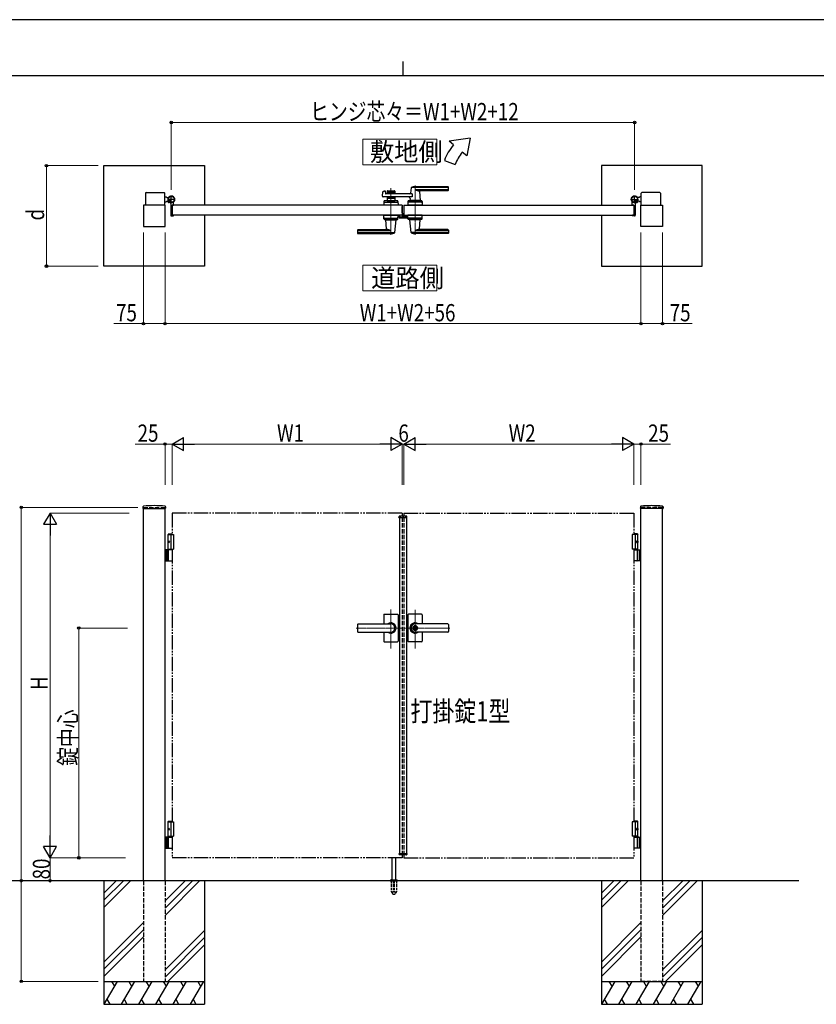
# Model space of a CAD drawing. Units: millimetres. Extents: x 0 to 8410, y 0 to 5940.
# Drawn here: x 2866 to 5638, y 2512 to 5940 of the extents above; entities that cross this region are included whole.
import ezdxf

# ---------------------------------------------------------------- set-up
doc = ezdxf.new("R2010")
doc.units = ezdxf.units.MM
for name, pattern in [('YCENTER_1', [13, 10, -1, 1, -1]), ('YDIVIDE_1', [15, 10, -1, 1, -1, 1, -1]), ('YDOT_1', [2, 1, -1]), ('YHIDDEN_1', [4, 3, -1])]:
    doc.linetypes.add(name, pattern=pattern)
for name, color, linetype, lineweight in [('USER1', 3, 'Continuous', 13), ('YKK_12', 2, 'Continuous', 13), ('YKK_13', 4, 'Continuous', 30), ('YKK_A1', 4, 'Continuous', 30), ('YKK_D', 6, 'Continuous', 13), ('YKK_ZWAK', 7, 'Continuous', 30)]:
    doc.layers.add(name, color=color, linetype=linetype, lineweight=lineweight)
doc.styles.add('text-b', font='extslim2.shx', dxfattribs={"width": 0.8, "bigfont": 'extfont2.shx'})

msp = doc.modelspace()

# ---------------------------------------------------------------- linework, layer by layer
at = {"layer": 'USER1', "linetype": 'Continuous'}
for points in [[(4060.5, 5524.6), (4060.5, 5435.3), (4318.1, 5435.3), (4318.1, 5524.6), (4060.5, 5524.6)], [(4060.5, 5085.1), (4060.5, 4995.9), (4318.1, 4995.9), (4318.1, 5085.1), (4060.5, 5085.1)]]:
    msp.add_lwpolyline(points, dxfattribs=at)
at = {"layer": 'YKK_12', "linetype": 'YCENTER_1'}
for p, q in [((4158, 5191.5), (4158, 5353.1)), ((4242, 5362.5), (4242, 5191.5)), ((4200, 4204.3), (4200, 4214.3)), ((4158, 3751.4), (4158, 3886.9)), ((4242, 3750.7), (4242, 3885.5)), ((4036.8, 3822.3), (4197, 3822.3)), ((4363.3, 3822.3), (4203, 3822.3))]:
    msp.add_line(p, q, dxfattribs=at)
at = {"layer": 'YKK_13'}
for p, q in [((4197.1, 5289.5), (4197, 5289.5)), ((4197.1, 5267.3), (4197.1, 5289.5)), ((4186.2, 5259.5), (4186.2, 5252.1)), ((4187.7, 5259.5), (4186.2, 5259.5)), ((4188.2, 5250.1), (4212, 5250.1)), ((4197.6, 5267.3), (4197.1, 5267.3)), ((4197.1, 5264.8), (4197.1, 5260.5)), ((4199.1, 5258.2), (4199.1, 5265.8)), ((4202.1, 5256.1), (4201.1, 5256.1)), ((4211.9, 5256.1), (4202.6, 5256.1)), ((4212.5, 5256.3), (4212.4, 5256.1)), ((4213, 5256.3), (4212.5, 5256.3)), ((4214, 5252.1), (4214, 5255.3))]:
    msp.add_line(p, q, dxfattribs=at)
for centre, radius, start, end in [((4196.6, 5264.8), 0.5, 0, 25.8459), ((4196.1, 5260.5), 1, 341.8023, 0), ((4197.6, 5265.8), 1.5, 0, 90)]:
    msp.add_arc(centre, radius, start, end, dxfattribs=at)
for centre, major_axis, ratio, start_param, end_param in [((4188.2, 5252.1), (1.42, 1.42), 0.997265, 2.357564, 3.925621), ((4201.1, 5258.2), (0, -2), 0.99863, 4.712389, 6.283185), ((4202.6, 5256.1), (-0.5, 0), 0.052408, 0, 1.570796), ((4211.9, 5256.1), (-0.5, 0), 0.052408, 1.570796, 3.141593), ((4212, 5252.1), (-1.42, 1.42), 0.997265, 2.357564, 3.925621), ((4213, 5255.3), (-0.709, -0.709), 0.997265, 2.357564, 3.925621)]:
    msp.add_ellipse(centre, major_axis=major_axis, ratio=ratio, start_param=start_param, end_param=end_param, dxfattribs=at)
at = {"layer": 'YKK_A1'}
for p, q in [((4433.7, 5527), (4360.4, 5517)), ((4433.7, 5527), (4421.7, 5465.6)), ((4375.8, 5504.2), (4360.4, 5517)), ((4344.5, 5450), (4382.1, 5436.4)), ((4421.7, 5465.6), (4406.4, 5478.5)), ((3159.5, 5432), (3509.5, 5432)), ((3159.5, 5082), (3159.5, 5432)), ((3509.5, 5432), (3509.5, 5294.5)), ((5240.5, 5432), (4890.5, 5432)), ((4890.5, 5432), (4890.5, 5294.5)), ((5240.5, 5082), (5240.5, 5432)), ((4228, 5354.9), (4226.3, 5335.9)), ((4357, 5355.5), (4228.2, 5355.5)), ((4357, 5358.5), (4242, 5358.5)), ((4357, 5347.9), (4242, 5347.9)), ((4358, 5346.5), (4358, 5357.5)), ((3304, 5336), (3304, 5294.5)), ((3306, 5338), (3369, 5338)), ((3371, 5294.5), (3371, 5336)), ((3371, 5323), (3376, 5323)), ((3378.5, 5320.5), (3376, 5323)), ((3378.5, 5320.5), (3384.2, 5320.5)), ((4129.2, 5325.2), (4130.4, 5340.6)), ((4231.6, 5323), (4131.2, 5323)), ((4131.9, 5342.4), (4137.3, 5343.8)), ((4138.6, 5342.8), (4139, 5335)), ((4231.6, 5334), (4140, 5334)), ((4144.5, 5342.5), (4144.5, 5334)), ((4171.5, 5339.5), (4144.5, 5339.5)), ((4144.5, 5323), (4144.5, 5309.5)), ((4171.5, 5317.5), (4144.5, 5317.5)), ((4146.5, 5344.5), (4169.5, 5344.5)), ((4155.6, 5335.5), (4146.5, 5335.5)), ((4155.6, 5321.5), (4146.5, 5321.5)), ((4157.7, 5337.2), (4156.3, 5335.8)), ((4157.7, 5319.9), (4156.3, 5321.3)), ((4158.4, 5337.2), (4159.7, 5335.8)), ((4158.4, 5319.9), (4159.7, 5321.3)), ((4169.5, 5335.5), (4160.4, 5335.5)), ((4169.5, 5321.5), (4160.4, 5321.5)), ((4171.5, 5342.5), (4171.5, 5334)), ((4171.5, 5323), (4171.5, 5309.5)), ((4224.6, 5317.6), (4224, 5310.9)), ((4231.6, 5334), (4231.6, 5323)), ((4356, 5344.5), (4257, 5344.5)), ((4257.2, 5342.4), (4260, 5310.9)), ((5021.5, 5320.5), (5015.8, 5320.5)), ((5021.5, 5320.5), (5024, 5323)), ((5029, 5323), (5024, 5323)), ((5029, 5294.5), (5029, 5336)), ((5094, 5338), (5031, 5338)), ((5096, 5336), (5096, 5294.5)), ((3372, 5294.5), (3297, 5294.5)), ((3297, 5294.5), (3297, 5219.5)), ((3371, 5306), (3376, 5306)), ((3372, 5219.5), (3372, 5294.5)), ((3378.5, 5308.5), (3376, 5306)), ((3378.5, 5308.5), (3383.2, 5308.5)), ((3383.4, 5308.9), (3382.7, 5307.6)), ((3384.5, 5307.8), (3383.4, 5308.9)), ((3384.5, 5307.8), (3385.3, 5308.7)), ((3387.3, 5305), (3384.5, 5307.8)), ((3385.7, 5308.1), (3384.9, 5307.4)), ((3387.6, 5306.2), (3386.8, 5305.5)), ((3388.4, 5303.9), (3387.1, 5303.2)), ((3388.1, 5305.8), (3387.3, 5305)), ((3387.3, 5305), (3388.4, 5303.9)), ((3392, 5299.6), (3392, 5259)), ((4197, 5294.5), (3397, 5294.5)), ((3397, 5294.5), (3397, 5259.5)), ((3397, 5294.5), (3397, 5259.5)), ((3397.3, 5294.8), (3401.5, 5294.8)), ((3402, 5295.3), (3402, 5304.4)), ((4133.5, 5307.6), (4133, 5294.5)), ((4183, 5294.5), (4133, 5294.5)), ((4135.3, 5304.5), (4180.8, 5304.5)), ((4180.6, 5309.5), (4135.5, 5309.5)), ((4144.5, 5309.5), (4171.5, 5309.5)), ((4153.5, 5306.7), (4153.5, 5309.5)), ((4153.5, 5306.7), (4162.5, 5306.7)), ((4153.5, 5306.7), (4162.5, 5306.7)), ((4162.5, 5306.7), (4162.5, 5309.5)), ((4182.6, 5307.6), (4183, 5294.5)), ((4197, 5294.5), (4197, 5259.5)), ((4203, 5294.5), (4203, 5259.5)), ((4203, 5294.5), (5003, 5294.5)), ((4217.5, 5307.6), (4217, 5294.5)), ((4267, 5294.5), (4217, 5294.5)), ((4264.8, 5304.5), (4219.3, 5304.5)), ((4264.6, 5309.5), (4219.5, 5309.5)), ((4260, 5310.5), (4224, 5310.5)), ((4224, 5309.5), (4224, 5310.5)), ((4259.7, 5310.5), (4224.3, 5310.5)), ((4227, 5310.5), (4224.9, 5310.5)), ((4237.3, 5294.5), (4246.8, 5294.5)), ((4237.5, 5306.7), (4237.5, 5309.5)), ((4237.5, 5306.7), (4246.5, 5306.7)), ((4246.5, 5306.7), (4246.5, 5309.5)), ((4259.7, 5310.5), (4257, 5310.5)), ((4260, 5309.5), (4260, 5310.5)), ((4266.6, 5307.6), (4267, 5294.5)), ((4998, 5295.3), (4998, 5304.4)), ((5002.7, 5294.8), (4998.5, 5294.8)), ((5003, 5294.5), (5003, 5259.5)), ((5003, 5294.5), (5003, 5259.5)), ((5008, 5299.6), (5008, 5259)), ((5012.7, 5305), (5011.7, 5303.9)), ((5011.7, 5303.9), (5012.9, 5303.2)), ((5011.9, 5305.8), (5012.7, 5305)), ((5012.4, 5306.2), (5013.2, 5305.5)), ((5012.7, 5305), (5015.6, 5307.8)), ((5014.3, 5308.1), (5015.1, 5307.4)), ((5015.6, 5307.8), (5014.7, 5308.7)), ((5015.6, 5307.8), (5016.6, 5308.9)), ((5016.6, 5308.9), (5017.4, 5307.6)), ((5021.5, 5308.5), (5016.8, 5308.5)), ((5021.5, 5308.5), (5024, 5306)), ((5029, 5306), (5024, 5306)), ((5028, 5219.5), (5028, 5294.5)), ((5028, 5294.5), (5103, 5294.5)), ((5103, 5294.5), (5103, 5219.5)), ((3394, 5257), (3401, 5257)), ((4197, 5259.5), (3397, 5259.5)), ((3397.3, 5259.2), (3401.5, 5259.2)), ((3402, 5258.7), (3402, 5258)), ((3509.5, 5259.5), (3509.5, 5082)), ((4133.5, 5246.5), (4133, 5259.5)), ((4133, 5259.5), (4183, 5259.5)), ((4135.3, 5249.5), (4180.8, 5249.5)), ((4135.5, 5244.5), (4180.6, 5244.5)), ((4140, 5244.5), (4140, 5243.5)), ((4176, 5244.5), (4176, 5243.5)), ((4182.6, 5246.5), (4183, 5259.5)), ((4203, 5259.5), (5003, 5259.5)), ((4217.5, 5246.5), (4217, 5259.5)), ((4267, 5259.5), (4217, 5259.5)), ((4264.8, 5249.5), (4219.3, 5249.5)), ((4264.6, 5244.5), (4219.5, 5244.5)), ((4224, 5244.5), (4224, 5243.5)), ((4260, 5244.5), (4260, 5243.5)), ((4266.6, 5246.5), (4267, 5259.5)), ((4890.5, 5259.5), (4890.5, 5082)), ((4998, 5258.7), (4998, 5258)), ((5002.7, 5259.2), (4998.5, 5259.2)), ((5006, 5257), (4999, 5257)), ((3297, 5219.5), (3372, 5219.5)), ((4140, 5243.5), (4176, 5243.5)), ((4142.8, 5211.7), (4140, 5243.2)), ((4172.1, 5199.2), (4176, 5243.2)), ((4260, 5243.5), (4224, 5243.5)), ((4228, 5199.2), (4224.1, 5243.2)), ((4257.2, 5211.7), (4260, 5243.2)), ((5103, 5219.5), (5028, 5219.5)), ((4042, 5207.5), (4042, 5196.5)), ((4043, 5206.2), (4158, 5206.2)), ((4043, 5198.6), (4171.8, 5198.6)), ((4043, 5195.5), (4158, 5195.5)), ((4044, 5209.5), (4143, 5209.5)), ((4357, 5198.6), (4228.2, 5198.6)), ((4357, 5206.2), (4242, 5206.2)), ((4357, 5195.5), (4242, 5195.5)), ((4356, 5209.5), (4257, 5209.5)), ((4358, 5207.5), (4358, 5196.5)), ((3509.5, 5082), (3159.5, 5082)), ((4890.5, 5082), (5240.5, 5082)), ((3295.2, 4244.2), (3294.9, 4239.4)), ((3295.4, 4238.8), (3373.6, 4238.8)), ((3297, 2942.3), (3297, 4238.8)), ((3372, 2942.3), (3372, 4238.8)), ((3373.9, 4244.2), (3374.1, 4239.4)), ((5026.2, 4244.2), (5025.9, 4239.4)), ((5104.6, 4238.8), (5026.4, 4238.8)), ((5028, 2942.3), (5028, 4238.8)), ((5103, 2942.3), (5103, 4238.8)), ((5104.9, 4244.2), (5105.1, 4239.4)), ((4186.1, 4206.8), (4186.3, 4210.9)), ((4186.1, 4206.8), (4213.9, 4206.8)), ((4212.7, 4211.8), (4187.3, 4211.8)), ((4188, 4206.8), (4188, 3037.8)), ((4212, 4206.8), (4212, 3037.8)), ((4213.9, 4206.8), (4213.7, 4210.9)), ((3384.5, 4150.3), (3382.5, 4148.3)), ((3382.5, 4094.3), (3382.5, 4148.3)), ((3382.5, 4148.3), (3397, 4148.3)), ((3384.5, 4150.3), (3397, 4150.3)), ((5015.5, 4150.3), (5003, 4150.3)), ((5017.5, 4148.3), (5003, 4148.3)), ((5015.5, 4150.3), (5017.5, 4148.3)), ((5017.5, 4094.3), (5017.5, 4148.3)), ((3382.5, 4147.3), (3402, 4147.3)), ((3383.8, 4124.4), (3383.2, 4124.4)), ((3383.8, 4120.2), (3383.2, 4120.2)), ((3384.8, 4122.7), (3384.2, 4122.7)), ((3384.8, 4121.9), (3384.2, 4121.9)), ((3392, 4147.3), (3392, 4097.3)), ((3402, 4147.3), (3402, 4097.3)), ((5017.5, 4147.3), (4998, 4147.3)), ((4998, 4147.3), (4998, 4097.3)), ((5008, 4147.3), (5008, 4097.3)), ((5015.2, 4122.7), (5015.8, 4122.7)), ((5015.2, 4121.9), (5015.8, 4121.9)), ((5016.2, 4124.4), (5016.8, 4124.4)), ((5016.2, 4120.2), (5016.8, 4120.2)), ((3397, 4094.3), (3372, 4094.3)), ((3376, 4094.3), (3376, 4056.3)), ((3378.5, 4094.3), (3378.5, 4056.3)), ((3382.5, 4097.3), (3402, 4097.3)), ((3384.2, 4057.8), (3384.2, 4092.8)), ((5017.5, 4097.3), (4998, 4097.3)), ((5003, 4094.3), (5028, 4094.3)), ((5015.8, 4057.8), (5015.8, 4092.8)), ((5021.5, 4094.3), (5021.5, 4056.3)), ((5024, 4094.3), (5024, 4056.3)), ((3372, 4056.3), (3397, 4056.3)), ((5028, 4056.3), (5003, 4056.3)), ((4133, 3868.3), (4133, 3836.8)), ((4135, 3870.3), (4181, 3870.3)), ((4183, 3868.3), (4183, 3822.3)), ((4217, 3868.3), (4217, 3822.3)), ((4265, 3870.3), (4219, 3870.3)), ((4267, 3868.3), (4267, 3836.8)), ((4042, 3834.8), (4042, 3809.8)), ((4044, 3836.8), (4158, 3836.8)), ((4044, 3836.3), (4158, 3836.3)), ((4044, 3808.3), (4158, 3808.3)), ((4044, 3807.8), (4158, 3807.8)), ((4133, 3807.8), (4133, 3776.3)), ((4183, 3822.3), (4183, 3776.3)), ((4217, 3822.3), (4217, 3776.3)), ((4241.1, 3826.9), (4241.1, 3823.8)), ((4241.1, 3826.9), (4242.9, 3826.9)), ((4242.4, 3823), (4241.1, 3823.8)), ((4242.4, 3821.6), (4241.1, 3820.8)), ((4241.1, 3820.8), (4241.1, 3817.8)), ((4241.1, 3817.8), (4242.9, 3817.8)), ((4356, 3836.8), (4242, 3836.8)), ((4356, 3836.3), (4242, 3836.3)), ((4243, 3830.5), (4242, 3830.5)), ((4243, 3814.1), (4242, 3814.1)), ((4356, 3808.3), (4242, 3808.3)), ((4356, 3807.8), (4242, 3807.8)), ((4242.9, 3826.9), (4242.9, 3824.3)), ((4242.9, 3820.4), (4242.9, 3817.8)), ((4244.7, 3823.3), (4243.1, 3824)), ((4243.1, 3820.7), (4244.7, 3821.3)), ((4244.7, 3823.3), (4244.7, 3821.3)), ((4267, 3807.8), (4267, 3776.3)), ((4358, 3834.8), (4358, 3809.8)), ((4135, 3774.3), (4181, 3774.3)), ((4265, 3774.3), (4219, 3774.3)), ((3384.5, 3150.3), (3382.5, 3148.3)), ((3382.5, 3097.3), (3382.5, 3148.3)), ((3382.5, 3148.3), (3397, 3148.3)), ((3382.5, 3147.3), (3402, 3147.3)), ((3383.8, 3124.4), (3383.2, 3124.4)), ((3383.8, 3120.2), (3383.2, 3120.2)), ((3384.8, 3122.7), (3384.2, 3122.7)), ((3384.8, 3121.9), (3384.2, 3121.9)), ((3384.5, 3150.3), (3397, 3150.3)), ((3392, 3147.3), (3392, 3097.3)), ((3402, 3147.3), (3402, 3097.3)), ((5017.5, 3147.3), (4998, 3147.3)), ((4998, 3147.3), (4998, 3097.3)), ((5015.5, 3150.3), (5003, 3150.3)), ((5017.5, 3148.3), (5003, 3148.3)), ((5008, 3147.3), (5008, 3097.3)), ((5015.2, 3122.7), (5015.8, 3122.7)), ((5015.2, 3121.9), (5015.8, 3121.9)), ((5015.5, 3150.3), (5017.5, 3148.3)), ((5016.2, 3124.4), (5016.8, 3124.4)), ((5016.2, 3120.2), (5016.8, 3120.2)), ((5017.5, 3097.3), (5017.5, 3148.3)), ((3397, 3094.3), (3372, 3094.3)), ((3376, 3094.3), (3376, 3056.3)), ((3378.5, 3094.3), (3378.5, 3056.3)), ((3382.5, 3097.3), (3402, 3097.3)), ((3382.5, 3097.3), (3397, 3097.3)), ((3382.5, 3097.3), (3382.5, 3094.3)), ((3382.5, 3094.3), (3397, 3094.3)), ((3384.2, 3057.8), (3384.2, 3092.8)), ((5017.5, 3097.3), (4998, 3097.3)), ((5017.5, 3097.3), (5003, 3097.3)), ((5017.5, 3094.3), (5003, 3094.3)), ((5003, 3094.3), (5028, 3094.3)), ((5015.8, 3057.8), (5015.8, 3092.8)), ((5017.5, 3097.3), (5017.5, 3094.3)), ((5021.5, 3094.3), (5021.5, 3056.3)), ((5024, 3094.3), (5024, 3056.3)), ((3372, 3056.3), (3397, 3056.3)), ((5028, 3056.3), (5003, 3056.3)), ((4162, 2945.3), (4162, 3022.8)), ((4175, 2945.3), (4175, 3022.8)), ((4186.1, 3037.8), (4213.9, 3037.8)), ((4186.1, 3037.8), (4186.3, 3033.8)), ((4212.7, 3032.8), (4187.3, 3032.8)), ((4213.9, 3037.8), (4213.7, 3033.8)), ((5578, 2942.3), (2704.5, 2942.3)), ((3159.5, 2942.3), (3159.5, 2512.3)), ((3202.3, 2942.3), (3159.5, 2899.5)), ((3227.3, 2942.3), (3159.5, 2874.5)), ((3252.3, 2942.3), (3159.5, 2849.5)), ((3442.3, 2942.3), (3372, 2872)), ((3467.3, 2942.3), (3372, 2847)), ((3492.3, 2942.3), (3372, 2822)), ((3509.5, 2942.3), (3509.5, 2512.3)), ((4155.5, 2943.2), (4155.5, 2942.3)), ((4155.8, 2943.9), (4181.2, 2943.9)), ((4159.5, 2945.3), (4156.2, 2944.1)), ((4159.5, 2945.3), (4177.5, 2945.3)), ((4177.5, 2945.3), (4180.9, 2944.1)), ((4181.5, 2943.2), (4181.5, 2942.3)), ((4890.5, 2942.3), (4890.5, 2512.3)), ((4933.3, 2942.3), (4890.5, 2899.5)), ((4958.3, 2942.3), (4890.5, 2874.5)), ((4983.3, 2942.3), (4890.5, 2849.5)), ((5173.3, 2942.3), (5103, 2872)), ((5198.3, 2942.3), (5103, 2847)), ((5223.3, 2942.3), (5103, 2822)), ((5240.5, 2942.3), (5240.5, 2512.3)), ((3297, 2797), (3159.5, 2659.5)), ((5028, 2797), (4890.5, 2659.5)), ((3297, 2772), (3159.5, 2634.5)), ((3159.5, 2609.5), (3297, 2747)), ((3372, 2632), (3509.5, 2769.5)), ((3509.5, 2744.5), (3372, 2607)), ((5028, 2772), (4890.5, 2634.5)), ((4890.5, 2609.5), (5028, 2747)), ((5103, 2632), (5240.5, 2769.5)), ((5240.5, 2744.5), (5103, 2607)), ((3509.5, 2719.5), (3382.3, 2592.3)), ((5240.5, 2719.5), (5113.3, 2592.3)), ((3159.5, 2592.3), (3509.5, 2592.3)), ((3205.7, 2592.3), (3159.5, 2512.3)), ((3185.7, 2592.3), (3195.7, 2575)), ((3265.7, 2592.3), (3219.5, 2512.3)), ((3245.7, 2592.3), (3255.7, 2575)), ((3325.7, 2592.3), (3279.5, 2512.3)), ((3305.7, 2592.3), (3315.7, 2575)), ((3385.7, 2592.3), (3339.5, 2512.3)), ((3365.7, 2592.3), (3375.7, 2575)), ((3445.7, 2592.3), (3399.5, 2512.3)), ((3425.7, 2592.3), (3435.7, 2575)), ((3505.7, 2592.3), (3459.5, 2512.3)), ((3485.7, 2592.3), (3495.7, 2575)), ((4890.5, 2592.3), (5240.5, 2592.3)), ((4936.7, 2592.3), (4890.5, 2512.3)), ((4916.7, 2592.3), (4926.7, 2575)), ((4996.7, 2592.3), (4950.5, 2512.3)), ((4976.7, 2592.3), (4986.7, 2575)), ((5056.7, 2592.3), (5010.5, 2512.3)), ((5036.7, 2592.3), (5046.7, 2575)), ((5116.7, 2592.3), (5070.5, 2512.3)), ((5096.7, 2592.3), (5106.7, 2575)), ((5176.7, 2592.3), (5130.5, 2512.3)), ((5156.7, 2592.3), (5166.7, 2575)), ((5236.7, 2592.3), (5190.5, 2512.3)), ((5216.7, 2592.3), (5226.7, 2575)), ((3159.5, 2512.3), (3509.5, 2512.3)), ((3169.5, 2529.7), (3179.5, 2512.3)), ((3229.5, 2529.7), (3239.5, 2512.3)), ((3289.5, 2529.7), (3299.5, 2512.3)), ((3349.5, 2529.7), (3359.5, 2512.3)), ((3409.5, 2529.7), (3419.5, 2512.3)), ((3469.5, 2529.7), (3479.5, 2512.3)), ((4890.5, 2512.3), (5240.5, 2512.3)), ((4900.5, 2529.7), (4910.5, 2512.3)), ((4960.5, 2529.7), (4970.5, 2512.3)), ((5020.5, 2529.7), (5030.5, 2512.3)), ((5080.5, 2529.7), (5090.5, 2512.3)), ((5140.5, 2529.7), (5150.5, 2512.3)), ((5200.5, 2529.7), (5210.5, 2512.3))]:
    msp.add_line(p, q, dxfattribs=at)
at = {"layer": 'YKK_A1', "linetype": 'YCENTER_1'}
for p, q in [((3407, 5314.5), (3381, 5314.5)), ((3382.5, 5303), (3392.5, 5313.1)), ((3394, 5301.5), (3394, 5327.5)), ((4993, 5314.5), (5019, 5314.5)), ((5006, 5301.5), (5006, 5327.5)), ((5017.6, 5303), (5007.5, 5313.1))]:
    msp.add_line(p, q, dxfattribs=at)
at = {"layer": 'YKK_A1', "linetype": 'YHIDDEN_1'}
for p, q in [((3382.7, 5306.2), (3384.8, 5306.9)), ((3384.8, 5306.9), (3386, 5306.6)), ((3385.3, 5308.7), (3388.7, 5312.1)), ((3389.2, 5311.6), (3385.7, 5308.1)), ((3385.7, 5303.3), (3386.4, 5305.3)), ((3386.4, 5305.3), (3386, 5306.6)), ((3391.1, 5309.7), (3387.6, 5306.2)), ((3391.5, 5309.2), (3388.1, 5305.8)), ((3388.7, 5312.1), (3391.5, 5309.2)), ((5011.3, 5312.1), (5008.5, 5309.2)), ((5008.5, 5309.2), (5011.9, 5305.8)), ((5009, 5309.7), (5012.4, 5306.2)), ((5010.9, 5311.6), (5014.3, 5308.1)), ((5014.7, 5308.7), (5011.3, 5312.1)), ((5013.6, 5305.3), (5014, 5306.6)), ((5014.3, 5303.3), (5013.6, 5305.3)), ((5015.3, 5306.9), (5014, 5306.6)), ((5017.3, 5306.2), (5015.3, 5306.9))]:
    msp.add_line(p, q, dxfattribs=at)
at = {"layer": 'YKK_A1', "color": 0, "linetype": 'YHIDDEN_1', "lineweight": -2, "ltscale": 5}
for p, q in [((4188, 5259.2), (4188, 5253)), ((4189.5, 5259.5), (4188.3, 5259.5)), ((4189, 5253.3), (4189, 5258.2)), ((4189, 5252), (4211, 5252)), ((4189.3, 5258.5), (4189.5, 5258.5)), ((4196.7, 5253), (4189.3, 5253)), ((4197.3, 5266.5), (4197, 5266.5)), ((4197, 5265), (4197, 5253.3)), ((4198.3, 5255.3), (4198.3, 5265.5)), ((4202.7, 5253.3), (4200.3, 5253.3)), ((4203, 5254.8), (4203, 5253.6)), ((4205.2, 5255.8), (4204, 5255.8)), ((4204, 5253.6), (4204, 5254.5)), ((4204.3, 5254.8), (4205.2, 5254.8)), ((4210.7, 5253.3), (4204.3, 5253.3)), ((4205.5, 5255.1), (4205.5, 5255.5)), ((4209.5, 5255.5), (4209.5, 5255.1)), ((4211, 5255.8), (4209.8, 5255.8)), ((4209.8, 5254.8), (4210.7, 5254.8)), ((4211, 5254.5), (4211, 5253.6)), ((4212, 5253), (4212, 5254.8))]:
    msp.add_line(p, q, dxfattribs=at)
at = {"layer": 'YKK_A1', "linetype": 'YHIDDEN_1', "ltscale": 5}
for p, q in [((3297, 4242.3), (3372, 4242.3)), ((3297, 4242.3), (3297, 4238.8)), ((3372, 4242.3), (3372, 4238.8)), ((4197, 4222.3), (4197, 4211.8)), ((4203, 4222.3), (4203, 4211.8)), ((5103, 4242.3), (5028, 4242.3)), ((5028, 4242.3), (5028, 4238.8)), ((5103, 4242.3), (5103, 4238.8)), ((4197, 4206.8), (4197, 3037.8)), ((4203, 4206.8), (4203, 3037.8)), ((4197, 3032.8), (4197, 3022.3)), ((4203, 3032.8), (4203, 3022.3)), ((3297, 2942.3), (3297, 2592.3)), ((3372, 2942.3), (3372, 2592.3)), ((5028, 2942.3), (5028, 2592.3)), ((5103, 2942.3), (5103, 2592.3)), ((3297, 2592.3), (3372, 2592.3)), ((5103, 2592.3), (5028, 2592.3))]:
    msp.add_line(p, q, dxfattribs=at)
at = {"layer": 'YKK_A1', "linetype": 'YDIVIDE_1', "ltscale": 5}
for p, q in [((4197, 4222.3), (3397, 4222.3)), ((3397, 4222.3), (3397, 4147.3)), ((4203, 4222.3), (5003, 4222.3)), ((5003, 4222.3), (5003, 4147.3)), ((3397, 4097.3), (3397, 3147.3)), ((5003, 4097.3), (5003, 3147.3)), ((3397, 3097.3), (3397, 3022.3)), ((5003, 3097.3), (5003, 3022.3)), ((4197, 3022.3), (3397, 3022.3)), ((4203, 3022.3), (5003, 3022.3))]:
    msp.add_line(p, q, dxfattribs=at)
at = {"layer": 'YKK_A1', "linetype": 'YDOT_1', "ltscale": 5}
for p, q in [((4188, 4208.8), (4212, 4208.8)), ((4188, 4208.8), (4188, 4206.8)), ((4212, 4208.8), (4212, 4206.8))]:
    msp.add_line(p, q, dxfattribs=at)
at = {"layer": 'YKK_A1', "linetype": 'YDOT_1'}
for p, q in [((4188, 3035.8), (4188, 3037.8)), ((4188, 3035.8), (4212, 3035.8)), ((4212, 3035.8), (4212, 3037.8))]:
    msp.add_line(p, q, dxfattribs=at)
at = {"layer": 'YKK_A1', "ltscale": 0.5}
msp.add_line((4155.5, 2942.3), (4181.5, 2942.3), dxfattribs=at)
at = {"layer": 'YKK_A1', "linetype": 'YHIDDEN_1', "ltscale": 3}
for p, q in [((4159.3, 2942.3), (4159.3, 2905.3)), ((4159.8, 2942.3), (4159.8, 2904.3)), ((4167.5, 2942.3), (4167.5, 2904.3)), ((4169.5, 2942.3), (4169.5, 2904.3)), ((4177.2, 2942.3), (4177.2, 2904.3)), ((4177.8, 2942.3), (4177.8, 2905.3)), ((4159.3, 2905.3), (4164.2, 2896.8)), ((4159.8, 2904.3), (4167.5, 2904.3)), ((4165, 2896.3), (4172, 2896.3)), ((4167.5, 2905.3), (4169.5, 2905.3)), ((4169.5, 2904.3), (4177.2, 2904.3)), ((4177.8, 2905.3), (4172.9, 2896.8))]:
    msp.add_line(p, q, dxfattribs=at)
at = {"layer": 'YKK_A1'}
for centre, radius in [((3394, 5314.5), 11.5), ((3394, 5314.5), 10.3), ((5006, 5314.5), 11.5), ((5006, 5314.5), 10.3), ((4242, 3822.3), 6.6)]:
    msp.add_circle(centre, radius, dxfattribs=at)
for centre, radius, start, end in [((4513.7, 5388.5), 180, 140, 160), ((4513.7, 5388.5), 140, 140, 160), ((4229, 5354.9), 1, 113.3061, 174.9186), ((4242, 5324.5), 34, 90, 113.3061), ((4255.8, 5374.5), 30, 242.6388, 272.2709), ((4357, 5357.5), 1, 0, 90), ((4357, 5354.5), 1, 0, 90), ((4357, 5348.9), 1, 270, 0), ((3306, 5336), 2, 90, 180), ((3369, 5336), 2, 360, 90), ((3394, 5314.5), 11.5, 321.9877, 244.8972), ((4131.2, 5325), 2, 175.4945, 270), ((4132.4, 5340.5), 2, 104.0362, 175.4945), ((4137.6, 5342.8), 1, 2.8624, 104.0362), ((4140, 5335), 1, 182.8624, 270), ((4146.5, 5342.5), 2, 90, 180), ((4146.5, 5337.5), 2, 180, 270), ((4146.5, 5319.5), 2, 90, 180), ((4155.6, 5336.5), 1, 270, 315), ((4155.6, 5320.5), 1, 45, 90), ((4158, 5336.8), 0.5, 45, 135), ((4158, 5320.3), 0.5, 225, 315), ((4160.4, 5336.5), 1, 225, 270), ((4160.4, 5320.5), 1, 90, 135), ((4169.5, 5342.5), 2, 0, 90), ((4169.5, 5337.5), 2, 270, 0), ((4169.5, 5319.5), 2, 0, 90), ((4219.7, 5318), 5, 354.9186, 90), ((4224.3, 5336), 2, 270, 354.9186), ((4259.2, 5342.5), 2, 90, 185.0814), ((4356, 5346.5), 2, 270, 0), ((5006, 5314.5), 11.5, 295.1028, 218.0123), ((5031, 5336), 2, 90, 180), ((5094, 5336), 2, 0, 90), ((3383.8, 5307), 1.3, 150, 210.9647), ((3390.4, 5310.9), 9, 210.9647, 239.0353), ((3386.5, 5304.3), 1.3, 239.0353, 300), ((3387, 5299.6), 5, 0, 64.8972), ((3397.3, 5294.5), 0.3, 90, 180), ((3401.5, 5295.3), 0.5, 270, 360), ((3407, 5304.4), 5, 141.9877, 180), ((4135.3, 5302.5), 2, 90, 178.0908), ((4135.5, 5307.5), 2, 90, 178.0908), ((4158, 5297.1), 10.6, 64.9038, 115.0962), ((4180.6, 5307.5), 2, 1.9092, 90), ((4180.8, 5302.5), 2, 1.9092, 90), ((4219.3, 5302.5), 2, 90, 178.0908), ((4219.5, 5307.5), 2, 90, 178.0908), ((4224.3, 5310.8), 0.3, 174.9186, 270), ((4242, 5297.1), 10.6, 64.9038, 115.0962), ((4259.7, 5310.8), 0.3, 270, 5.0814), ((4264.6, 5307.5), 2, 1.9092, 90), ((4264.8, 5302.5), 2, 1.9092, 90), ((4993, 5304.4), 5, 0, 38.0123), ((4998.5, 5295.3), 0.5, 180, 270), ((5002.7, 5294.5), 0.3, 0, 90), ((5013, 5299.6), 5, 115.1028, 180), ((5013.6, 5304.3), 1.3, 240, 300.9647), ((5009.6, 5310.9), 9, 300.9647, 329.0353), ((5016.2, 5307), 1.3, 329.0353, 30), ((3394, 5259), 2, 180, 270), ((3397.3, 5259.5), 0.3, 180, 270), ((3401, 5258), 1, 270, 360), ((3401.5, 5258.7), 0.5, 360, 90), ((4135.3, 5251.5), 2, 181.9092, 270), ((4135.5, 5246.5), 2, 181.9092, 270), ((4180.6, 5246.5), 2, 270, 358.0908), ((4180.8, 5251.5), 2, 270, 358.0908), ((4219.3, 5251.5), 2, 181.9092, 270), ((4219.5, 5246.5), 2, 181.9092, 270), ((4264.6, 5246.5), 2, 270, 358.0908), ((4264.8, 5251.5), 2, 270, 358.0908), ((4998.5, 5258.7), 0.5, 90, 180), ((4999, 5258), 1, 180, 270), ((5002.7, 5259.5), 0.3, 270, 0), ((5006, 5259), 2, 270, 0), ((4140.3, 5243.2), 0.3, 90, 185.0814), ((4140.9, 5211.5), 2, 270, 5.0814), ((4175.7, 5243.2), 0.3, 354.9186, 90), ((4224.4, 5243.2), 0.3, 90, 185.0814), ((4259.2, 5211.5), 2, 174.9186, 270), ((4259.7, 5243.2), 0.3, 354.9186, 90), ((4044, 5207.5), 2, 90, 180), ((4043, 5205.2), 1, 90, 180), ((4043, 5199.6), 1, 180, 270), ((4043, 5196.5), 1, 180, 270), ((4144.2, 5179.6), 30, 62.6388, 92.2709), ((4158, 5229.5), 34, 270, 293.3061), ((4171.1, 5199.2), 1, 293.3061, 354.9186), ((4229, 5199.2), 1, 185.0814, 246.6939), ((4242, 5229.5), 34, 246.6939, 270), ((4255.8, 5179.6), 30, 87.7291, 117.3612), ((4356, 5207.5), 2, 0, 90), ((4357, 5205.2), 1, 0, 90), ((4357, 5199.6), 1, 270, 0), ((4357, 5196.5), 1, 270, 0), ((3295.4, 4239.3), 0.5, 177, 270), ((3297.2, 4244.1), 2, 96.7445, 177), ((3334.5, 3928.3), 320, 83.2555, 96.7445), ((3371.9, 4244.1), 2, 3, 83.2555), ((3373.6, 4239.3), 0.5, 270, 3), ((5026.4, 4239.3), 0.5, 177, 270), ((5028.2, 4244.1), 2, 96.7445, 177), ((5065.5, 3928.3), 320, 83.2555, 96.7445), ((5102.9, 4244.1), 2, 3, 83.2555), ((5104.6, 4239.3), 0.5, 270, 3), ((4187.3, 4210.8), 1, 90, 177), ((4212.7, 4210.8), 1, 3, 90), ((3385.7, 4092.8), 1.5, 90, 180), ((5014.3, 4092.8), 1.5, 0, 90), ((3385.7, 4057.8), 1.5, 180, 270), ((5014.3, 4057.8), 1.5, 270, 0), ((4135, 3868.3), 2, 90, 180), ((4158, 3822.3), 18, 359.9963, 126.3361), ((4181, 3868.3), 2, 360, 90), ((4219, 3868.3), 2, 90, 180), ((4242, 3822.3), 18, 53.6639, 180.0037), ((4265, 3868.3), 2, 0, 90), ((4044, 3834.8), 2, 90, 180), ((4044, 3834.3), 2, 90, 180), ((4044, 3810.3), 2, 180, 270), ((4044, 3809.8), 2, 180, 270), ((4158, 3822.3), 18, 233.6639, 359.9963), ((4158, 3822.3), 14, 270, 90), ((4242, 3822.3), 18, 180.0037, 306.3361), ((4242, 3822.3), 14, 90, 270), ((4242, 3822.3), 8.2, 90, 270), ((4242, 3822.3), 4, 103.0029, 256.9971), ((4242, 3822.3), 2, 116.7437, 243.2563), ((4242, 3822.3), 0.8, 301.8213, 58.1787), ((4242, 3822.3), 4, 283.0029, 76.9971), ((4243.2, 3824.3), 0.3, 180, 247.3801), ((4243.2, 3820.4), 0.3, 112.6199, 180), ((4243, 3822.3), 8.2, 270, 90), ((4356, 3834.8), 2, 0, 90), ((4356, 3834.3), 2, 0, 90), ((4356, 3810.3), 2, 270, 0), ((4356, 3809.8), 2, 270, 0), ((4135, 3776.3), 2, 180, 270), ((4181, 3776.3), 2, 270, 360), ((4219, 3776.3), 2, 180, 270), ((4265, 3776.3), 2, 270, 0), ((3385.7, 3092.8), 1.5, 90, 180), ((5014.3, 3092.8), 1.5, 0, 90), ((3385.7, 3057.8), 1.5, 180, 270), ((5014.3, 3057.8), 1.5, 270, 0), ((4187.3, 3033.8), 1, 183, 270), ((4212.7, 3033.8), 1, 270, 357), ((4156.5, 2943.2), 1, 110, 180), ((4180.5, 2943.2), 1, 0, 70)]:
    msp.add_arc(centre, radius, start, end, dxfattribs=at)
at = {"layer": 'YKK_A1', "color": 0, "linetype": 'YHIDDEN_1', "lineweight": -2, "ltscale": 5}
for centre, radius, start, end in [((4188.3, 5259.2), 0.3, 90.0014, 180), ((4189, 5253), 1, 180.0014, 270.0014), ((4189.3, 5258.2), 0.3, 90.0014, 180), ((4189.3, 5253.3), 0.3, 180.0014, 270.0014), ((4189.5, 5259), 0.5, 0, 90), ((4189.5, 5259), 0.5, 270, 0), ((4196.7, 5253.3), 0.3, 270.0014, 0), ((4197.3, 5265.5), 1, 0, 90), ((4200.3, 5255.3), 2, 180.0014, 270.0014), ((4202.7, 5253.6), 0.3, 270.0014, 0), ((4204, 5254.8), 1, 90, 180), ((4204.3, 5254.5), 0.3, 90.0014, 180.0029), ((4204.3, 5253.6), 0.3, 180.0014, 270.0014), ((4205.2, 5255.5), 0.3, 359.9971, 90.0014), ((4205.2, 5255.1), 0.3, 270.0014, 0), ((4209.8, 5255.5), 0.3, 90.0014, 180), ((4209.8, 5255.1), 0.3, 180.0014, 270.0014), ((4210.7, 5254.5), 0.3, 0, 90.0014), ((4210.7, 5253.6), 0.3, 270.0014, 0), ((4211, 5254.8), 1, 0, 90), ((4211, 5253), 1, 270, 0)]:
    msp.add_arc(centre, radius, start, end, dxfattribs=at)
at = {"layer": 'YKK_A1', "linetype": 'YHIDDEN_1', "ltscale": 3}
for centre, start, end in [((4165, 2897.3), 210, 270), ((4172, 2897.3), 270, 330)]:
    msp.add_arc(centre, 1, start, end, dxfattribs=at)
at = {"layer": 'YKK_A1'}
for centre in [(3385.2, 4122.3), (3385.2, 3122.3)]:
    msp.add_ellipse(centre, major_axis=(0, -3.5), ratio=0.707107, dxfattribs=at)
for centre, start_param, end_param in [((3389.4, 4122.3), 1.335292, 1.430335), ((3389.4, 4122.3), 1.711258, 1.806301), ((3390, 4122.3), 1.335292, 1.430335), ((3390, 4122.3), 1.711258, 1.806301), ((3391.2, 4122.3), 1.524113, 1.61748), ((3389.4, 3122.3), 1.335292, 1.430335), ((3389.4, 3122.3), 1.711258, 1.806301), ((3390, 3122.3), 1.335292, 1.430335), ((3390, 3122.3), 1.711258, 1.806301), ((3391.2, 3122.3), 1.524113, 1.61748)]:
    msp.add_ellipse(centre, major_axis=(0, 9), ratio=0.707107, start_param=start_param, end_param=end_param, dxfattribs=at)
at = {"layer": 'YKK_A1', "extrusion": (0, 0, -1)}
for centre in [(5014.9, 4122.3), (5014.9, 3122.3)]:
    msp.add_ellipse(centre, major_axis=(0, -3.5), ratio=0.707107, dxfattribs=at)
for centre, start_param, end_param in [((5008.8, 4122.3), 1.524113, 1.61748), ((5010, 4122.3), 1.335292, 1.430335), ((5010, 4122.3), 1.711258, 1.806301), ((5010.6, 4122.3), 1.335292, 1.430335), ((5010.6, 4122.3), 1.711258, 1.806301), ((5008.8, 3122.3), 1.524113, 1.61748), ((5010, 3122.3), 1.335292, 1.430335), ((5010, 3122.3), 1.711258, 1.806301), ((5010.6, 3122.3), 1.335292, 1.430335), ((5010.6, 3122.3), 1.711258, 1.806301)]:
    msp.add_ellipse(centre, major_axis=(0, 9), ratio=0.707107, start_param=start_param, end_param=end_param, dxfattribs=at)
at = {"layer": 'YKK_A1'}
for points in [[(3383.1, 4123.6), (3383.1, 4123.4), (3383, 4123.3), (3383, 4123.1), (3382.9, 4123), (3382.8, 4122.9), (3382.7, 4122.8)], [(3382.7, 4121.8), (3382.8, 4121.8), (3382.9, 4121.7), (3383, 4121.5), (3383, 4121.4), (3383.1, 4121.2), (3383.1, 4121.1)], [(3384.2, 4122.7), (3384.1, 4122.8), (3384, 4122.8), (3383.9, 4122.9), (3383.8, 4123), (3383.8, 4123.1), (3383.7, 4123.3), (3383.7, 4123.4), (3383.7, 4123.6)], [(3383.7, 4121.1), (3383.7, 4121.2), (3383.7, 4121.4), (3383.8, 4121.5), (3383.8, 4121.7), (3383.9, 4121.8), (3384, 4121.8), (3384.1, 4121.9), (3384.2, 4121.9)], [(5015.8, 4122.7), (5015.9, 4122.8), (5016, 4122.8), (5016.1, 4122.9), (5016.2, 4123), (5016.3, 4123.1), (5016.3, 4123.3), (5016.3, 4123.4), (5016.3, 4123.6)], [(5016.3, 4121.1), (5016.3, 4121.2), (5016.3, 4121.4), (5016.3, 4121.5), (5016.2, 4121.7), (5016.1, 4121.8), (5016, 4121.8), (5015.9, 4121.9), (5015.8, 4121.9)], [(5016.9, 4123.6), (5017, 4123.4), (5017, 4123.3), (5017.1, 4123.1), (5017.2, 4123), (5017.2, 4122.9), (5017.3, 4122.8)], [(5017.3, 4121.8), (5017.2, 4121.8), (5017.2, 4121.7), (5017.1, 4121.5), (5017, 4121.4), (5017, 4121.2), (5016.9, 4121.1)], [(3383.1, 3123.6), (3383.1, 3123.4), (3383, 3123.3), (3383, 3123.1), (3382.9, 3123), (3382.8, 3122.9), (3382.7, 3122.8)], [(3382.7, 3121.8), (3382.8, 3121.8), (3382.9, 3121.7), (3383, 3121.5), (3383, 3121.4), (3383.1, 3121.2), (3383.1, 3121.1)], [(3384.2, 3122.7), (3384.1, 3122.8), (3384, 3122.8), (3383.9, 3122.9), (3383.8, 3123), (3383.8, 3123.1), (3383.7, 3123.3), (3383.7, 3123.4), (3383.7, 3123.6)], [(3383.7, 3121.1), (3383.7, 3121.2), (3383.7, 3121.4), (3383.8, 3121.5), (3383.8, 3121.7), (3383.9, 3121.8), (3384, 3121.8), (3384.1, 3121.9), (3384.2, 3121.9)], [(5015.8, 3122.7), (5015.9, 3122.8), (5016, 3122.8), (5016.1, 3122.9), (5016.2, 3123), (5016.3, 3123.1), (5016.3, 3123.3), (5016.3, 3123.4), (5016.3, 3123.6)], [(5016.3, 3121.1), (5016.3, 3121.2), (5016.3, 3121.4), (5016.3, 3121.5), (5016.2, 3121.7), (5016.1, 3121.8), (5016, 3121.8), (5015.9, 3121.9), (5015.8, 3121.9)], [(5016.9, 3123.6), (5017, 3123.4), (5017, 3123.3), (5017.1, 3123.1), (5017.2, 3123), (5017.2, 3122.9), (5017.3, 3122.8)], [(5017.3, 3121.8), (5017.2, 3121.8), (5017.2, 3121.7), (5017.1, 3121.5), (5017, 3121.4), (5017, 3121.2), (5016.9, 3121.1)]]:
    msp.add_spline(points, degree=3, dxfattribs=at)
at = {"layer": 'YKK_D'}
for p, q in [((3394, 5347.5), (3394, 5583)), ((3394, 5582), (5006, 5582)), ((5006, 5347.5), (5006, 5583)), ((3139.5, 5432), (2958.5, 5432)), ((2959.5, 5432), (2959.5, 5082)), ((3297, 5199.5), (3297, 4881)), ((3372, 5199.5), (3372, 4881)), ((3372, 5199.5), (3372, 4881)), ((5028, 5199.5), (5028, 4881)), ((5028, 5199.5), (5028, 4881)), ((5103, 5199.5), (5103, 4881)), ((3139.5, 5082), (2958.5, 5082)), ((3297, 4882), (3193.6, 4882)), ((3372, 4882), (3297, 4882)), ((3372, 4882), (5028, 4882)), ((5028, 4882), (5103, 4882)), ((5103, 4882), (5206.4, 4882)), ((3372, 4462.8), (3268.6, 4462.8)), ((3372, 4320.4), (3372, 4463.8)), ((3397, 4462.8), (3372, 4462.8)), ((3397, 4320.4), (3397, 4463.8)), ((3397, 4320.4), (3397, 4463.8)), ((4152, 4462.8), (3442, 4462.8)), ((4197, 4320.4), (4197, 4463.8)), ((4197, 4320.4), (4197, 4463.8)), ((4197, 4462.8), (4203, 4462.8)), ((4203, 4320.4), (4203, 4463.8)), ((4203, 4320.4), (4203, 4463.8)), ((4248, 4462.8), (4958, 4462.8)), ((5003, 4320.4), (5003, 4463.8)), ((5003, 4320.4), (5003, 4463.8)), ((5003, 4462.8), (5028, 4462.8)), ((5028, 4320.4), (5028, 4463.8)), ((5028, 4462.8), (5131.4, 4462.8)), ((3277, 4242.3), (2871, 4242.3)), ((2872, 4242.3), (2872, 2942.3)), ((3247, 4222.3), (2971, 4222.3)), ((2972, 4177.3), (2972, 3067.3)), ((3241.9, 3822.3), (3071, 3822.3)), ((3072, 3822.3), (3072, 3022.3)), ((3234.5, 3022.3), (2971, 3022.3)), ((3234.5, 3022.3), (2971, 3022.3)), ((2972, 3022.3), (2972, 2942.3)), ((3234.5, 3022.3), (3071, 3022.3)), ((3139.5, 2942.3), (2871, 2942.3)), ((3147.4, 2942.3), (2871, 2942.3)), ((2872, 2592.3), (2872, 2942.3)), ((2977, 2942.3), (2971, 2942.3)), ((3139.5, 2592.3), (2871, 2592.3))]:
    msp.add_line(p, q, dxfattribs=at)
at = {"layer": 'YKK_D', "lineweight": -2}
for p, q in [((3397, 4462.8), (3436, 4485.3)), ((3397, 4462.8), (3436, 4440.3)), ((3397, 4462.8), (3475, 4462.8)), ((3436, 4440.3), (3436, 4485.3)), ((4197, 4462.8), (4119.1, 4462.8)), ((4197, 4462.8), (4158, 4485.3)), ((4158, 4485.3), (4158, 4440.3)), ((4197, 4462.8), (4158, 4440.3)), ((4203, 4462.8), (4242, 4485.3)), ((4203, 4462.8), (4242, 4440.3)), ((4203, 4462.8), (4281, 4462.8)), ((4242, 4440.3), (4242, 4485.3)), ((5003, 4462.8), (4925.1, 4462.8)), ((5003, 4462.8), (4964, 4485.3)), ((4964, 4485.3), (4964, 4440.3)), ((5003, 4462.8), (4964, 4440.3)), ((2972, 4222.3), (2949.5, 4183.4)), ((2972, 4222.3), (2994.5, 4183.4)), ((2972, 4222.3), (2972, 4144.4)), ((2949.5, 4183.4), (2994.5, 4183.4)), ((2972, 3022.3), (2972, 3100.3)), ((2972, 3022.3), (2949.5, 3061.3)), ((2994.5, 3061.3), (2949.5, 3061.3)), ((2972, 3022.3), (2994.5, 3061.3))]:
    msp.add_line(p, q, dxfattribs=at)
at = {"layer": 'YKK_D', "linetype": 'ByBlock', "lineweight": -2}
for centre in [(3394, 5582), (5006, 5582), (2959.5, 5432), (2959.5, 5082), (3297, 4882), (3372, 4882), (3372, 4882), (5028, 4882), (5028, 4882), (5103, 4882), (3372, 4462.8), (5028, 4462.8), (2872, 4242.3), (3072, 3822.3), (3072, 3022.3), (2872, 2942.3), (2872, 2942.3), (2972, 2942.3), (2872, 2592.3)]:
    msp.add_circle(centre, 4.25, dxfattribs=at)
at = {"layer": 'YKK_ZWAK'}
for p, q in [((8410, 5940), (0, 5940)), ((4200, 5795), (4200, 5745)), ((8100, 5745), (300, 5745))]:
    msp.add_line(p, q, dxfattribs=at)

# ---------------------------------------------------------------- texts
at = {"layer": 'USER1', "style": 'text-b'}
for s, height, width, p in [('敷地側', 63.75, 0.970588, (4084.9, 5448.1)), ('道路側', 63.75, 0.970588, (4089.2, 5008.6)), ('打掛錠1型', 70, 0.8, (4225.9, 3497.6))]:
    msp.add_text(s, height=height, dxfattribs=dict(at, width=width)).set_placement(p)
at = {"layer": 'YKK_D', "style": 'text-b', "width": 0.8}
for s, p in [('ヒンジ芯々＝W1+W2+12', (3876.8, 5590)), ('75', (3201.6, 4890)), ('W1+W2+56', (4049.6, 4890)), ('75', (5128, 4890)), ('25', (3276.6, 4470.8)), ('W1', (3761.8, 4470.8)), ('6', (4184, 4470.8)), ('W2', (4567.8, 4470.8)), ('25', (5053, 4470.8))]:
    msp.add_text(s, height=60, dxfattribs=at).set_placement(p)
for s, p in [('d', (2951.5, 5241)), ('H', (2964, 3606.3)), ('錠中心', (3064, 3342.3)), ('80', (2972, 2947.1))]:
    msp.add_text(s, height=60, rotation=90, dxfattribs=at).set_placement(p)

doc.saveas('drawing.dxf')
